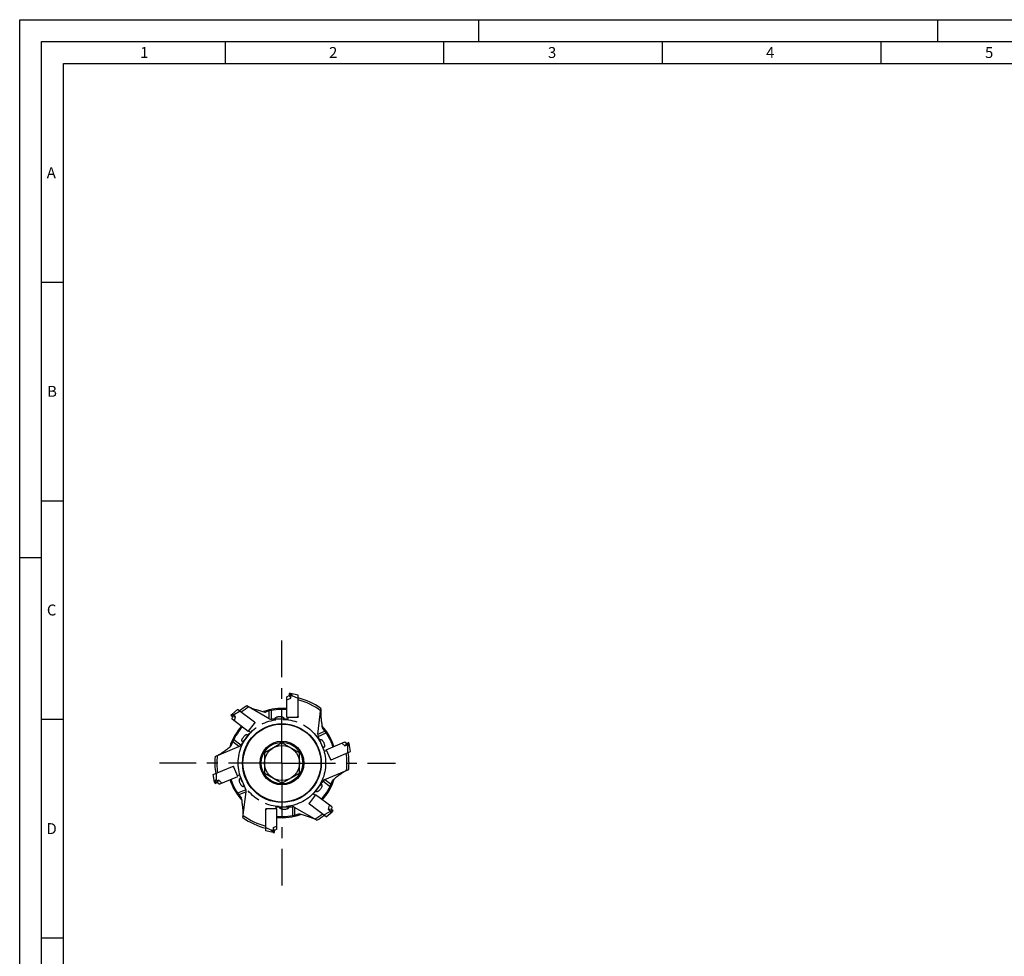
# Model space of a CAD drawing. Units: millimetres. Extents: x 0 to 594, y 0 to 420.
# Drawn here: x 0 to 225, y 206 to 420 of the extents above; entities that cross this region are included whole.
import ezdxf

# ---------------------------------------------------------------- set-up
doc = ezdxf.new("R2010")
doc.units = ezdxf.units.MM
doc.header["$LTSCALE"] = 32.67
doc.linetypes.add('CENTER', pattern=[0.6, 0.375, -0.075, 0.075, -0.075])
doc.linetypes.add('PHANTOM', pattern=[0.8, 0.45, -0.05, 0.1, -0.05, 0.1, -0.05])
for name, color, linetype in [('30291424_CL', 7, 'CONTINUOUS'), ('607903445-000_CL', 7, 'CONTINUOUS'), ('608019169-000_CL', 7, 'CONTINUOUS'), ('608019269-000_AXIS', 7, 'CONTINUOUS'), ('608180484-000-00-ED1_FORMAT', 7, 'CONTINUOUS'), ('DEFAULT_3', 7, 'PHANTOM')]:
    doc.layers.add(name, color=color, linetype=linetype)
doc.styles.get("Standard").update_dxf_attribs({"font": 'TXT.SHX', "width": 0.7})

msp = doc.modelspace()

# ---------------------------------------------------------------- linework, layer by layer
at = {"layer": '30291424_CL', "color": 7, "linetype": 'CONTINUOUS'}
for p, q in [((61.6732, 265.9193), (61.6732, 265.4193)), ((61.7711, 265.9087), (62.0372, 265.4596)), ((63.7, 265.4863), (61.9732, 265.8849)), ((62.0654, 265.8636), (62.3564, 265.3724)), ((61.15, 265.1172), (61.6732, 265.4193)), ((61.15, 260.5), (61.15, 265.1172)), ((61.15, 264.4243), (62.0372, 264.8049)), ((61.6732, 265.4193), (62.0372, 264.8049)), ((62.0372, 264.8049), (62.0372, 265.4596)), ((62.0372, 265.4596), (62.3564, 265.3724)), ((63.7, 264.7705), (62.3564, 265.3724)), ((63.7, 260.6751), (63.7, 265.4863)), ((48.5012, 261.1356), (49.8588, 262.2748)), ((50.4305, 261.844), (49.1412, 261.1332)), ((53.7012, 259.3794), (49.8588, 262.2748)), ((48.2932, 260.9167), (48.6925, 260.6158)), ((48.3606, 260.9886), (48.8794, 260.9308)), ((48.5737, 261.1965), (49.1412, 261.1332)), ((48.6189, 260.0162), (48.6925, 260.6158)), ((52.3064, 257.2375), (48.6189, 260.0162)), ((48.6925, 260.6158), (49.4023, 260.5368)), ((48.8794, 260.9308), (49.1412, 261.1332)), ((49.4023, 260.5368), (48.8794, 260.9308)), ((49.1723, 259.5992), (49.4023, 260.5368)), ((52.3064, 257.2375), (53.6906, 259.0744)), ((53.7012, 259.3794), (53.6906, 259.0744)), ((61.15, 260.5), (63.45, 260.5)), ((63.7, 260.6751), (63.45, 260.5)), ((70.1146, 253.0441), (74.3648, 254.8482)), ((73.727, 254.5775), (74.424, 253.9095)), ((74.3648, 254.8482), (74.8473, 254.4846)), ((75.3076, 254.68), (74.8473, 254.4846)), ((75.3361, 254.5857), (75.0266, 254.1653)), ((70.1146, 253.0441), (71.0133, 250.9269)), ((71.2721, 250.7652), (75.6908, 252.6408)), ((74.8473, 254.4846), (74.424, 253.9095)), ((74.424, 253.9095), (75.0266, 254.1653)), ((75.0266, 254.1653), (75.0711, 253.8374)), ((75.042, 252.3654), (75.0711, 253.8374)), ((75.4008, 254.2853), (75.0711, 253.8374)), ((75.6908, 252.6408), (75.3652, 254.4872)), ((71.2721, 250.7652), (71.0133, 250.9269)), ((44.2991, 247.3549), (48.7279, 249.2348)), ((48.7279, 249.2348), (48.9867, 249.0731)), ((49.8854, 246.9559), (48.9867, 249.0731)), ((44.6069, 245.6096), (44.2991, 247.3549)), ((44.5904, 245.7028), (44.9289, 246.1626)), ((44.6639, 245.4143), (44.9734, 245.8347)), ((44.958, 247.6346), (44.9289, 246.1626)), ((44.9734, 245.8347), (44.9289, 246.1626)), ((45.576, 246.0905), (44.9734, 245.8347)), ((45.1527, 245.5154), (45.576, 246.0905)), ((46.273, 245.4225), (45.576, 246.0905)), ((45.6352, 245.1518), (49.8854, 246.9559)), ((44.6924, 245.32), (45.1527, 245.5154)), ((45.6352, 245.1518), (45.1527, 245.5154)), ((67.6936, 242.7625), (66.3094, 240.9256)), ((71.3811, 239.9838), (67.6936, 242.7625)), ((56.3, 239.3249), (56.55, 239.5)), ((56.3, 234.5137), (56.3, 239.3249)), ((58.85, 239.5), (56.55, 239.5)), ((58.85, 234.8828), (58.85, 239.5)), ((66.2988, 240.6206), (66.3094, 240.9256)), ((70.1412, 237.7252), (66.2988, 240.6206)), ((69.5695, 238.156), (70.8588, 238.8668)), ((70.1412, 237.7252), (71.4988, 238.8644)), ((70.8277, 240.4008), (70.5977, 239.4632)), ((71.3075, 239.3842), (70.5977, 239.4632)), ((70.5977, 239.4632), (71.1206, 239.0692)), ((71.1206, 239.0692), (70.8588, 238.8668)), ((71.4263, 238.8035), (70.8588, 238.8668)), ((71.6394, 239.0114), (71.1206, 239.0692)), ((71.3811, 239.9838), (71.3075, 239.3842)), ((71.7068, 239.0833), (71.3075, 239.3842)), ((56.3, 235.2295), (57.6436, 234.6276)), ((58.0268, 234.1151), (56.3, 234.5137)), ((57.9628, 234.5404), (57.6436, 234.6276)), ((57.9346, 234.1364), (57.6436, 234.6276)), ((58.85, 235.5757), (57.9628, 235.1951)), ((58.3268, 234.5807), (57.9628, 235.1951)), ((57.9628, 235.1951), (57.9628, 234.5404)), ((58.2289, 234.0913), (57.9628, 234.5404)), ((58.85, 234.8828), (58.3268, 234.5807)), ((58.3268, 234.0807), (58.3268, 234.5807))]:
    msp.add_line(p, q, dxfattribs=at)
for start, end in [(82.919123, 84), (135.919123, 137), (16.279678, 17), (195.919123, 197), (315.919123, 317), (262.919123, 264)]:
    msp.add_arc((60, 250), 16.007, start, end, dxfattribs=at)
at = {"layer": '607903445-000_CL', "color": 7, "linetype": 'CONTINUOUS'}
for p, q in [((60, 254.6188), (56, 252.3094)), ((64, 252.3094), (60, 254.6188)), ((56, 252.3094), (56, 247.6906)), ((64, 247.6906), (64, 252.3094)), ((56, 247.6906), (60, 245.3812)), ((60, 245.3812), (64, 247.6906))]:
    msp.add_line(p, q, dxfattribs=at)
for radius in [9.0147, 8.9147, 5, 4.75, 4]:
    msp.add_circle((60, 250), radius, dxfattribs=at)
at = {"layer": '608019169-000_CL', "color": 7, "linetype": 'CONTINUOUS'}
for p, q in [((57.1179, 260.134), (51.9902, 263.0945)), ((52.4565, 262.8484), (52.4576, 262.8479)), ((52.4566, 262.8484), (52.4576, 262.8479)), ((68.2023, 256.6126), (68.9239, 262.4895)), ((68.8796, 261.9641), (68.8794, 261.9619)), ((68.8796, 261.964), (68.8795, 261.9619)), ((53.6906, 259.0744), (53.841, 259.274)), ((53.7012, 259.3794), (53.841, 259.274)), ((61.35, 260), (57.6179, 260)), ((61.35, 260.5), (61.35, 260)), ((63.45, 260.5), (63.7, 260.5)), ((63.7, 260.6751), (63.7, 260.5)), ((52.8261, 257.0963), (50.5801, 254.1158)), ((52.4268, 257.3972), (52.8261, 257.0963)), ((69.7325, 252.6646), (68.2743, 256.1)), ((44.7219, 251.4835), (50.1722, 253.7971)), ((70.1928, 252.86), (69.7325, 252.6646)), ((45.1962, 251.7065), (45.1988, 251.7078)), ((45.1962, 251.7064), (45.1988, 251.7077)), ((71.0133, 250.9269), (71.111, 250.6968)), ((71.2721, 250.7652), (71.111, 250.6968)), ((48.7279, 249.2348), (48.889, 249.3032)), ((48.9867, 249.0731), (48.889, 249.3032)), ((69.8278, 246.2029), (75.2781, 248.5165)), ((74.801, 248.2921), (74.7994, 248.2913)), ((74.801, 248.2921), (74.7994, 248.2913)), ((49.8072, 247.14), (50.2675, 247.3354)), ((50.2675, 247.3354), (51.7257, 243.9)), ((67.1739, 242.9037), (69.4199, 245.8842)), ((51.0761, 237.5105), (51.7977, 243.3874)), ((67.5732, 242.6028), (67.1739, 242.9037)), ((56.55, 239.5), (56.3, 239.5)), ((56.3, 239.3249), (56.3, 239.5)), ((58.65, 240), (62.3821, 240)), ((58.65, 239.5), (58.65, 240)), ((68.0098, 236.9055), (62.8821, 239.866)), ((66.3094, 240.9256), (66.159, 240.726)), ((66.2988, 240.6206), (66.159, 240.726)), ((51.1204, 238.036), (51.1205, 238.0382)), ((51.1204, 238.0359), (51.1206, 238.0381)), ((67.546, 237.1504), (67.5437, 237.1515)), ((67.546, 237.1503), (67.5437, 237.1514))]:
    msp.add_line(p, q, dxfattribs=at)
at = {"layer": '608019169-000_CL', "color": 9, "linetype": 'CONTINUOUS'}
for p, q in [((57.1179, 260.134), (57.1179, 261.9061)), ((57.6179, 260), (57.6179, 262.0162)), ((68.2023, 256.6126), (69.8336, 257.305)), ((68.2743, 256.1), (70.1302, 256.8878)), ((50.1722, 253.7971), (48.7569, 254.8636)), ((50.5801, 254.1158), (48.9699, 255.3291)), ((69.4199, 245.8842), (71.0301, 244.6709)), ((69.8278, 246.2029), (71.2431, 245.1364)), ((51.7257, 243.9), (49.8698, 243.1122)), ((51.7977, 243.3874), (50.1664, 242.695)), ((62.3821, 240), (62.3821, 237.9838)), ((62.8821, 239.866), (62.8821, 238.0939))]:
    msp.add_line(p, q, dxfattribs=at)
at = {"layer": '608019169-000_CL', "color": 7, "linetype": 'CONTINUOUS'}
for centre, radius, start, end in [((60, 250), 15.35, 54.453834, 76.051931), ((60, 250), 14.8881, 53.482342, 75.610032), ((60, 250), 15.35, 121.453834, 129.051931), ((60, 250), 14.8881, 120.482342, 128.610032), ((60, 250), 12.5025, 84.722116, 109.893514), ((60, 250), 12.25, 84.613164, 107.918066), ((57.6179, 261), 1, 240, 270), ((60, 250), 12.5025, 137.722097, 162.894473), ((60, 250), 12.25, 137.613079, 160.918066), ((60, 250), 12.5025, 17.722169, 42.894341), ((60, 250), 12.25, 17.613152, 40.918066), ((69.1948, 256.4907), 1, 173, 203), ((49.7815, 254.7176), 1, 293, 323), ((60, 250), 15.35, 354.453834, 9.051931), ((60, 250), 15.35, 174.453834, 189.051931), ((60, 250), 14.8881, 173.482342, 188.610032), ((60, 250), 14.8881, 353.482342, 8.610032), ((60, 250), 12.5025, 197.722169, 222.894354), ((60, 250), 12.25, 197.613078, 220.918066), ((60, 250), 12.25, 317.613152, 340.918066), ((60, 250), 12.5025, 317.722097, 342.894398), ((70.2185, 245.2824), 1, 113, 143), ((50.8052, 243.5093), 1, 353, 23), ((62.3821, 239), 1, 60, 90), ((60, 250), 15.35, 234.453834, 256.051931), ((60, 250), 14.8881, 233.482342, 255.610032), ((60, 250), 12.5025, 264.722116, 289.893547), ((60, 250), 12.25, 264.613164, 287.918066), ((60, 250), 14.8881, 300.482342, 308.610032), ((60, 250), 15.35, 301.453834, 309.051931)]:
    msp.add_arc(centre, radius, start, end, dxfattribs=at)
for points, knots in [([(51.9902, 263.0945), (52.0277, 263.0728), (52.1808, 262.9865), (52.3373, 262.9061), (52.4565, 262.8484)], [0, 0, 0, 0, 0.24647818, 1, 1, 1, 1]), ([(52.4576, 262.8479), (52.7187, 262.7217), (53.2718, 262.4898), (54.1511, 262.1942), (55.0993, 261.9235), (55.7547, 261.7534), (56.0923, 261.6665)], [0, 0, 0, 0, 0.22730764, 0.46934386, 0.72678427, 1, 1, 1, 1]), ([(56.0923, 261.6665), (56.1184, 261.6598), (56.1557, 261.652), (56.2027, 261.6503), (56.2226, 261.6531), (56.2312, 261.6558)], [0, 0, 0, 0, 0.57480698, 0.80819857, 1, 1, 1, 1]), ([(68.8794, 261.9619), (68.8654, 261.6723), (68.8681, 261.0727), (68.9395, 260.148), (69.0608, 259.1697), (69.1603, 258.5002), (69.2122, 258.1556)], [0, 0, 0, 0, 0.22731449, 0.46935343, 0.72679166, 1, 1, 1, 1]), ([(68.9239, 262.4895), (68.9186, 262.4465), (68.8989, 262.2718), (68.886, 262.0964), (68.8796, 261.9641)], [0, 0, 0, 0, 0.24647817, 1, 1, 1, 1]), ([(58.463, 260.2197), (58.4622, 260.2363), (58.4677, 260.2632), (58.4847, 260.2967), (58.513, 260.3362), (58.5681, 260.3877), (58.661, 260.4481), (58.7911, 260.509), (58.9655, 260.566), (59.1875, 260.6109), (59.3532, 260.6245), (59.4431, 260.6265)], [0, 0, 0, 0, 0.04444307, 0.07060087, 0.10043188, 0.17385752, 0.27032753, 0.39571752, 0.55685033, 0.75972673, 1, 1, 1, 1]), ([(59.4753, 260.0119), (59.3774, 260.0115), (59.2391, 260.0125), (59.0667, 260.0186), (58.9631, 260.0245), (58.8746, 260.0321), (58.7985, 260.0412), (58.7419, 260.0504), (58.7013, 260.0586), (58.6515, 260.0701), (58.5884, 260.0892), (58.5286, 260.12), (58.4952, 260.1487), (58.4778, 260.1707), (58.4665, 260.1945), (58.4635, 260.2113), (58.463, 260.2197)], [0, 0, 0, 0, 0.27131302, 0.38297745, 0.47774015, 0.55882709, 0.62893939, 0.69004355, 0.71767946, 0.74356075, 0.83171329, 0.89964898, 0.92782241, 0.9531785, 0.97679563, 1, 1, 1, 1]), ([(59.4431, 260.6265), (59.5314, 260.6284), (59.6981, 260.6222), (59.925, 260.5868), (60.108, 260.5356), (60.2458, 260.4779), (60.3448, 260.419), (60.4116, 260.3616), (60.4518, 260.3066), (60.4632, 260.2683), (60.4641, 260.2512)], [0, 0, 0, 0, 0.23092456, 0.43472446, 0.59875207, 0.72628614, 0.82411531, 0.89852818, 0.9551818, 1, 1, 1, 1]), ([(60.4641, 260.2512), (60.4646, 260.2419), (60.4632, 260.2233), (60.4499, 260.1865), (60.4213, 260.1545), (60.3838, 260.1282), (60.3323, 260.101), (60.2488, 260.0725), (60.1234, 260.0467), (59.9582, 260.0275), (59.738, 260.0152), (59.5712, 260.0124), (59.4753, 260.0119)], [0, 0, 0, 0, 0.02574983, 0.05138305, 0.10792577, 0.14130693, 0.17902851, 0.26986494, 0.38584847, 0.53509025, 0.73290316, 1, 1, 1, 1]), ([(69.2122, 258.1556), (69.2162, 258.1289), (69.2236, 258.0915), (69.2404, 258.0476), (69.2508, 258.0303), (69.2567, 258.0235)], [0, 0, 0, 0, 0.57480698, 0.80819857, 1, 1, 1, 1]), ([(50.9132, 254.9229), (50.8994, 254.9322), (50.8813, 254.9528), (50.8648, 254.9866), (50.8502, 255.0329), (50.8423, 255.1079), (50.8499, 255.2184), (50.8796, 255.359), (50.939, 255.5326), (51.0368, 255.737), (51.1257, 255.8775), (51.1782, 255.9504)], [0, 0, 0, 0, 0.04444307, 0.07060087, 0.10043188, 0.17385752, 0.27032753, 0.39571752, 0.55685033, 0.75972673, 1, 1, 1, 1]), ([(51.6883, 255.6063), (51.6298, 255.5278), (51.5457, 255.418), (51.4372, 255.284), (51.37, 255.2048), (51.3107, 255.1387), (51.2576, 255.0834), (51.2162, 255.0437), (51.1853, 255.0162), (51.1461, 254.9834), (51.0929, 254.9445), (51.0323, 254.9153), (50.9893, 254.9059), (50.9612, 254.9052), (50.9355, 254.9105), (50.9202, 254.9182), (50.9132, 254.9229)], [0, 0, 0, 0, 0.27131302, 0.38297745, 0.47774015, 0.55882709, 0.62893939, 0.69004355, 0.71767946, 0.74356075, 0.83171329, 0.89964898, 0.92782241, 0.9531785, 0.97679563, 1, 1, 1, 1]), ([(51.1782, 255.9504), (51.2298, 256.0221), (51.3351, 256.1515), (51.4998, 256.3114), (51.6509, 256.4267), (51.7799, 256.502), (51.8865, 256.5457), (51.9726, 256.5645), (52.0407, 256.5635), (52.0782, 256.5496), (52.0924, 256.54)], [0, 0, 0, 0, 0.23092456, 0.43472445, 0.59875207, 0.72628614, 0.82411531, 0.89852817, 0.9551818, 1, 1, 1, 1]), ([(52.0924, 256.54), (52.1001, 256.5348), (52.1141, 256.5224), (52.1355, 256.4896), (52.1439, 256.4476), (52.1423, 256.4018), (52.133, 256.3443), (52.1054, 256.2605), (52.0506, 256.1448), (51.9665, 256.0013), (51.8439, 255.8181), (51.7457, 255.6831), (51.6883, 255.6063)], [0, 0, 0, 0, 0.02574983, 0.05138305, 0.10792577, 0.14130693, 0.17902851, 0.26986494, 0.38584847, 0.53509025, 0.73290316, 1, 1, 1, 1]), ([(69.011, 254.395), (68.9723, 254.4849), (68.9193, 254.6126), (68.8575, 254.7737), (68.8225, 254.8714), (68.7949, 254.9558), (68.7735, 255.0294), (68.7598, 255.0851), (68.7515, 255.1257), (68.7427, 255.176), (68.7357, 255.2415), (68.7406, 255.3086), (68.754, 255.3506), (68.7674, 255.3752), (68.7849, 255.3949), (68.7992, 255.4043), (68.8067, 255.4079)], [0, 0, 0, 0, 0.27131302, 0.38297745, 0.47774015, 0.55882709, 0.62893939, 0.69004355, 0.71767946, 0.74356075, 0.83171329, 0.89964898, 0.92782241, 0.9531785, 0.97679563, 1, 1, 1, 1]), ([(68.8067, 255.4079), (68.8217, 255.4152), (68.8486, 255.4206), (68.8861, 255.418), (68.9335, 255.4075), (69.0024, 255.3769), (69.0943, 255.315), (69.2012, 255.219), (69.3218, 255.0807), (69.45, 254.8939), (69.5272, 254.7467), (69.5641, 254.6647)], [0, 0, 0, 0, 0.04444307, 0.07060087, 0.10043188, 0.17385752, 0.27032753, 0.39571752, 0.55685033, 0.75972673, 1, 1, 1, 1]), ([(69.5641, 254.6647), (69.6004, 254.5842), (69.6599, 254.4283), (69.7159, 254.2056), (69.7403, 254.0172), (69.741, 253.8678), (69.7255, 253.7537), (69.6987, 253.6697), (69.6638, 253.6112), (69.633, 253.5857), (69.6176, 253.5782)], [0, 0, 0, 0, 0.23092456, 0.43472446, 0.59875207, 0.72628614, 0.82411531, 0.89852818, 0.9551818, 1, 1, 1, 1]), ([(45.1988, 251.7077), (45.4568, 251.8403), (45.9751, 252.1426), (46.7407, 252.667), (47.5278, 253.2616), (48.0583, 253.6828), (48.331, 253.9002)], [0, 0, 0, 0, 0.22729768, 0.46933002, 0.72677363, 1, 1, 1, 1]), ([(48.331, 253.9002), (48.352, 253.917), (48.3808, 253.9421), (48.4104, 253.9786), (48.4202, 253.9963), (48.4231, 254.0048)], [0, 0, 0, 0, 0.57480698, 0.80819857, 1, 1, 1, 1]), ([(69.6176, 253.5782), (69.6093, 253.5742), (69.5916, 253.5682), (69.5525, 253.5661), (69.5119, 253.5798), (69.473, 253.6041), (69.4278, 253.6409), (69.369, 253.7066), (69.2963, 253.812), (69.214, 253.9565), (69.1166, 254.1544), (69.0489, 254.3069), (69.011, 254.395)], [0, 0, 0, 0, 0.02574983, 0.05138305, 0.10792577, 0.14130693, 0.17902851, 0.26986494, 0.38584847, 0.53509025, 0.73290316, 1, 1, 1, 1]), ([(44.7219, 251.4835), (44.7615, 251.5004), (44.9217, 251.5703), (45.0791, 251.6463), (45.1962, 251.7064)], [0, 0, 0, 0, 0.2464993, 1, 1, 1, 1]), ([(74.7994, 248.2913), (74.5415, 248.1587), (74.0236, 247.8565), (73.2583, 247.3323), (72.4717, 246.738), (71.9415, 246.3171), (71.669, 246.0998)], [0, 0, 0, 0, 0.22731162, 0.46934941, 0.72678856, 1, 1, 1, 1]), ([(75.2781, 248.5165), (75.2383, 248.4995), (75.0771, 248.4292), (74.9188, 248.3527), (74.801, 248.2921)], [0, 0, 0, 0, 0.24647818, 1, 1, 1, 1]), ([(50.4359, 245.3353), (50.3996, 245.4158), (50.3401, 245.5717), (50.2841, 245.7944), (50.2597, 245.9828), (50.259, 246.1322), (50.2745, 246.2463), (50.3013, 246.3303), (50.3362, 246.3888), (50.367, 246.4143), (50.3824, 246.4218)], [0, 0, 0, 0, 0.23092456, 0.43472445, 0.59875207, 0.72628614, 0.82411531, 0.89852817, 0.9551818, 1, 1, 1, 1]), ([(50.3824, 246.4218), (50.3907, 246.4258), (50.4084, 246.4318), (50.4475, 246.4339), (50.4881, 246.4202), (50.527, 246.3959), (50.5722, 246.3591), (50.631, 246.2934), (50.7037, 246.188), (50.786, 246.0435), (50.8834, 245.8456), (50.9511, 245.6931), (50.989, 245.605)], [0, 0, 0, 0, 0.02574983, 0.05138305, 0.10792577, 0.14130693, 0.17902851, 0.26986494, 0.38584847, 0.53509025, 0.73290316, 1, 1, 1, 1]), ([(50.989, 245.605), (51.0277, 245.5151), (51.0807, 245.3874), (51.1425, 245.2263), (51.1775, 245.1286), (51.2051, 245.0442), (51.2265, 244.9706), (51.2402, 244.9149), (51.2485, 244.8743), (51.2573, 244.824), (51.2643, 244.7585), (51.2594, 244.6914), (51.246, 244.6494), (51.2326, 244.6248), (51.2151, 244.6051), (51.2008, 244.5957), (51.1933, 244.5921)], [0, 0, 0, 0, 0.27131302, 0.38297745, 0.47774015, 0.55882709, 0.62893939, 0.69004355, 0.71767946, 0.74356075, 0.83171329, 0.89964898, 0.92782241, 0.9531785, 0.97679563, 1, 1, 1, 1]), ([(71.669, 246.0998), (71.648, 246.083), (71.6192, 246.0579), (71.5896, 246.0214), (71.5798, 246.0037), (71.5769, 245.9952)], [0, 0, 0, 0, 0.57480698, 0.80819857, 1, 1, 1, 1]), ([(51.1933, 244.5921), (51.1783, 244.5848), (51.1514, 244.5794), (51.1139, 244.582), (51.0665, 244.5925), (50.9976, 244.6231), (50.9057, 244.685), (50.7988, 244.781), (50.6782, 244.9193), (50.55, 245.1061), (50.4728, 245.2533), (50.4359, 245.3353)], [0, 0, 0, 0, 0.04444307, 0.07060087, 0.10043188, 0.17385752, 0.27032753, 0.39571752, 0.55685033, 0.75972673, 1, 1, 1, 1]), ([(67.9076, 243.46), (67.8999, 243.4652), (67.8859, 243.4776), (67.8645, 243.5104), (67.8561, 243.5524), (67.8577, 243.5982), (67.867, 243.6557), (67.8946, 243.7395), (67.9494, 243.8552), (68.0335, 243.9987), (68.1561, 244.1819), (68.2543, 244.3169), (68.3117, 244.3937)], [0, 0, 0, 0, 0.02574983, 0.05138305, 0.10792577, 0.14130693, 0.17902851, 0.26986494, 0.38584847, 0.53509025, 0.73290316, 1, 1, 1, 1]), ([(68.8218, 244.0496), (68.7702, 243.9779), (68.6649, 243.8485), (68.5002, 243.6886), (68.3491, 243.5733), (68.2201, 243.498), (68.1135, 243.4543), (68.0274, 243.4355), (67.9593, 243.4365), (67.9218, 243.4504), (67.9076, 243.46)], [0, 0, 0, 0, 0.23092456, 0.43472446, 0.59875207, 0.72628614, 0.82411531, 0.89852818, 0.9551818, 1, 1, 1, 1]), ([(68.3117, 244.3937), (68.3702, 244.4722), (68.4543, 244.582), (68.5628, 244.716), (68.63, 244.7952), (68.6893, 244.8613), (68.7424, 244.9166), (68.7838, 244.9563), (68.8147, 244.9838), (68.8539, 245.0166), (68.9071, 245.0555), (68.9677, 245.0847), (69.0107, 245.0941), (69.0388, 245.0948), (69.0645, 245.0895), (69.0798, 245.0818), (69.0868, 245.0771)], [0, 0, 0, 0, 0.27131302, 0.38297745, 0.47774015, 0.55882709, 0.62893939, 0.69004355, 0.71767946, 0.74356075, 0.83171329, 0.89964898, 0.92782241, 0.9531785, 0.97679563, 1, 1, 1, 1]), ([(69.0868, 245.0771), (69.1006, 245.0678), (69.1187, 245.0472), (69.1352, 245.0134), (69.1498, 244.9671), (69.1577, 244.8921), (69.1501, 244.7816), (69.1204, 244.641), (69.061, 244.4674), (68.9632, 244.263), (68.8743, 244.1225), (68.8218, 244.0496)], [0, 0, 0, 0, 0.04444307, 0.07060087, 0.10043188, 0.17385752, 0.27032753, 0.39571752, 0.55685033, 0.75972673, 1, 1, 1, 1]), ([(50.7878, 241.8444), (50.7838, 241.8711), (50.7764, 241.9085), (50.7596, 241.9524), (50.7492, 241.9697), (50.7433, 241.9765)], [0, 0, 0, 0, 0.57480698, 0.80819857, 1, 1, 1, 1]), ([(51.1206, 238.0381), (51.1346, 238.3277), (51.1319, 238.9274), (51.0605, 239.8521), (50.9392, 240.8303), (50.8397, 241.4998), (50.7878, 241.8444)], [0, 0, 0, 0, 0.22731481, 0.46935389, 0.72679202, 1, 1, 1, 1]), ([(59.5359, 239.7488), (59.5354, 239.7581), (59.5368, 239.7767), (59.5501, 239.8135), (59.5787, 239.8455), (59.6162, 239.8718), (59.6677, 239.899), (59.7512, 239.9275), (59.8766, 239.9533), (60.0418, 239.9725), (60.262, 239.9848), (60.4288, 239.9876), (60.5247, 239.9881)], [0, 0, 0, 0, 0.02574983, 0.05138305, 0.10792577, 0.14130693, 0.17902851, 0.26986494, 0.38584847, 0.53509025, 0.73290316, 1, 1, 1, 1]), ([(60.5569, 239.3735), (60.4686, 239.3716), (60.3019, 239.3778), (60.075, 239.4132), (59.892, 239.4644), (59.7542, 239.5221), (59.6552, 239.581), (59.5884, 239.6384), (59.5482, 239.6934), (59.5368, 239.7317), (59.5359, 239.7488)], [0, 0, 0, 0, 0.23092456, 0.43472446, 0.59875207, 0.72628614, 0.82411531, 0.89852818, 0.9551818, 1, 1, 1, 1]), ([(60.5247, 239.9881), (60.6226, 239.9885), (60.7609, 239.9875), (60.9333, 239.9814), (61.0369, 239.9755), (61.1254, 239.9679), (61.2015, 239.9588), (61.2581, 239.9496), (61.2987, 239.9414), (61.3485, 239.9299), (61.4116, 239.9108), (61.4714, 239.88), (61.5048, 239.8513), (61.5222, 239.8293), (61.5335, 239.8055), (61.5365, 239.7887), (61.537, 239.7803)], [0, 0, 0, 0, 0.27131302, 0.38297745, 0.47774015, 0.55882709, 0.62893939, 0.69004355, 0.71767946, 0.74356075, 0.83171329, 0.89964898, 0.92782241, 0.9531785, 0.97679563, 1, 1, 1, 1]), ([(61.537, 239.7803), (61.5378, 239.7637), (61.5323, 239.7368), (61.5153, 239.7033), (61.487, 239.6638), (61.4319, 239.6123), (61.339, 239.5519), (61.2089, 239.491), (61.0345, 239.434), (60.8125, 239.3891), (60.6468, 239.3755), (60.5569, 239.3735)], [0, 0, 0, 0, 0.04444307, 0.07060087, 0.10043188, 0.17385752, 0.27032753, 0.39571752, 0.55685033, 0.75972673, 1, 1, 1, 1]), ([(51.0761, 237.5105), (51.0814, 237.5535), (51.1011, 237.7282), (51.114, 237.9036), (51.1204, 238.0359)], [0, 0, 0, 0, 0.24647817, 1, 1, 1, 1]), ([(63.9077, 238.3335), (63.8816, 238.3402), (63.8443, 238.348), (63.7973, 238.3497), (63.7774, 238.3469), (63.7688, 238.3442)], [0, 0, 0, 0, 0.57480698, 0.80819857, 1, 1, 1, 1]), ([(67.5437, 237.1515), (67.2826, 237.2777), (66.7293, 237.5098), (65.8496, 237.8056), (64.9011, 238.0764), (64.2455, 238.2466), (63.9077, 238.3335)], [0, 0, 0, 0, 0.22729769, 0.46933003, 0.72677364, 1, 1, 1, 1]), ([(68.0098, 236.9055), (67.9725, 236.9271), (67.8202, 237.013), (67.6646, 237.093), (67.546, 237.1504)], [0, 0, 0, 0, 0.24649741, 1, 1, 1, 1])]:
    msp.add_open_spline(points, degree=3, knots=knots, dxfattribs=at)
at = {"layer": '608019269-000_AXIS', "color": 1, "linetype": 'CENTER'}
for q in [(60, 278.007), (31.993, 250), (60, 221.993), (86.007, 250)]:
    msp.add_line((60, 250), q, dxfattribs=at)
at = {"layer": '608180484-000-00-ED1_FORMAT', "color": 3, "linetype": 'CONTINUOUS'}
for p, q in [((0, 0), (0, 420)), ((0, 420), (594, 420)), ((105, 420), (105, 415)), ((210, 420), (210, 415)), ((5, 5), (5, 415)), ((5, 415), (589, 415)), ((47, 415), (47, 410)), ((97, 415), (97, 410)), ((147, 415), (147, 410)), ((197, 415), (197, 410)), ((5, 360), (10, 360)), ((5, 310), (10, 310)), ((0, 297), (5, 297)), ((5, 260), (10, 260)), ((5, 210), (10, 210))]:
    msp.add_line(p, q, dxfattribs=at)
at = {"layer": '608180484-000-00-ED1_FORMAT', "color": 7, "linetype": 'CONTINUOUS'}
for p, q in [((10, 10), (10, 410)), ((10, 410), (584, 410))]:
    msp.add_line(p, q, dxfattribs=at)
at = {"layer": 'DEFAULT_3', "color": 30, "linetype": 'PHANTOM'}
msp.add_circle((60, 250), 10, dxfattribs=at)

# ---------------------------------------------------------------- texts
at = {"layer": '608180484-000-00-ED1_FORMAT', "color": 2, "linetype": 'CONTINUOUS', "char_height": 2.5, "attachment_point": 1, "line_spacing_factor": 0.9}
for s, insert, width in [('1', (27.5476, 413.75), 2.857143), ('2', (70.7798, 413.75), 3.660714), ('3', (120.869, 413.75), 3.392857), ('4', (170.7798, 413.75), 3.660714), ('5', (220.869, 413.75), 3.392857), ('A', (6.1905, 386.25), 3.928571), ('B', (6.2798, 336.25), 3.660714), ('C', (6.2202, 286.25), 3.839286), ('D', (6.131, 236.25), 4.107143)]:
    msp.add_mtext(s, dxfattribs=dict(at, insert=insert, width=width))

doc.saveas('drawing.dxf')
